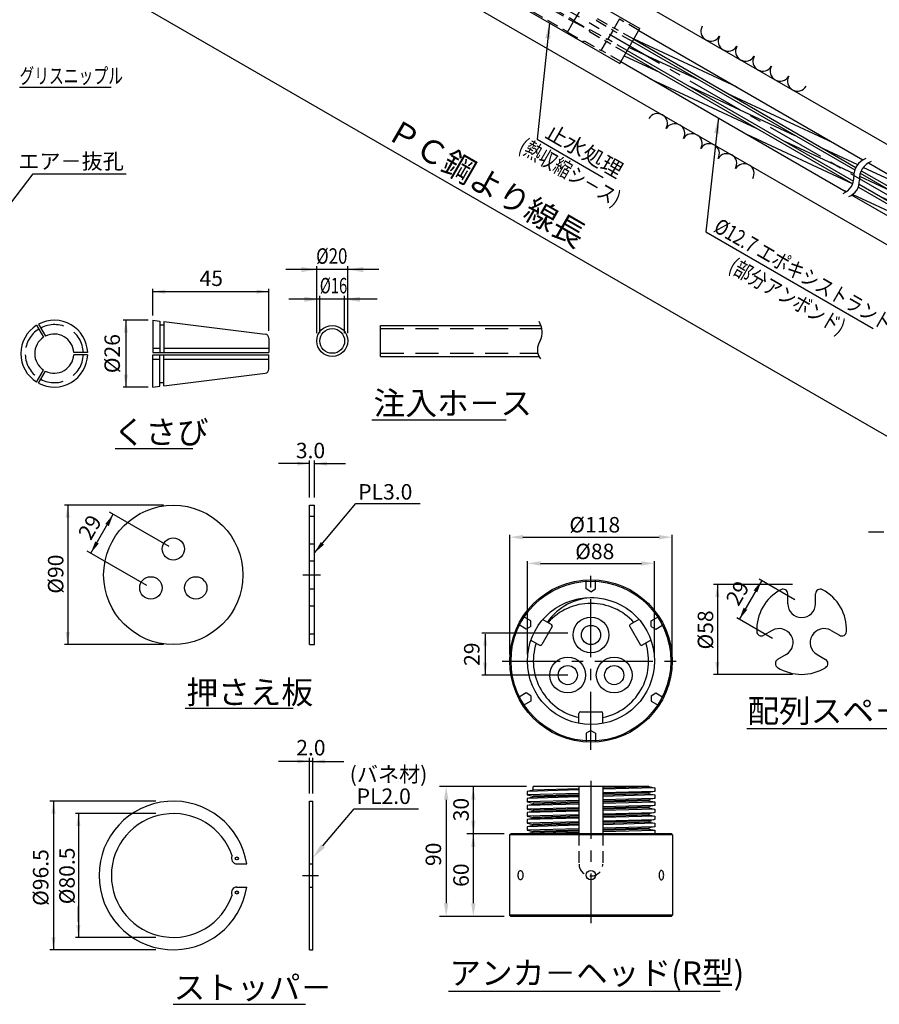
# Model space of a CAD drawing. Extents: x -406 to -4, y 6 to 291.
# Drawn here: x -299 to -188, y 16 to 143 of the extents above; entities that cross this region are included whole.
import ezdxf
from ezdxf.enums import TextEntityAlignment as Align

# ---------------------------------------------------------------- set-up
doc = ezdxf.new("R2010")
doc.units = 0
doc.header["$LTSCALE"] = 6
doc.header["$MEASUREMENT"] = 0
for name, pattern in [('CENTER', [2, 1.25, -0.25, 0.25, -0.25]), ('CENTER2', [1.125, 0.75, -0.125, 0.125, -0.125]), ('DASHED', [0.75, 0.5, -0.25]), ('HIDDEN', [0.375, 0.25, -0.125])]:
    doc.linetypes.add(name, pattern=pattern)
doc.layers.get('0').update_dxf_attribs({"linetype": 'CONTINUOUS'})
doc.layers.get('DEFPOINTS').update_dxf_attribs({"linetype": 'CONTINUOUS'})
doc.layers.add('1', color=1, linetype='CENTER2')
doc.styles.add('BIGFONT', font='TXT', dxfattribs={"height": 3, "bigfont": 'bigfont'})
doc.styles.add('EXTFONT', font='txt.shx', dxfattribs={"height": 3, "bigfont": 'extfont'})
doc.styles.add('KANJI', font='txt.shx', dxfattribs={"bigfont": 'BIGFONT.SHX'})

msp = doc.modelspace()

# ---------------------------------------------------------------- hatches: boundary and pattern name
h = msp.add_hatch()
h.set_pattern_fill('ANSI31', color=2, scale=10, angle=290, style=0)
h.set_pattern_definition([(335, (-167.0264, -156.1766), (0.528273, 1.1328847), [])])
h.paths.add_polyline_path([(-168.39, 110.38), (-167.73, 111.53), (-189.77, 124.25, 0.142476), (-190.68, 123.25)])
h.paths.add_polyline_path([(-168.9, 109.51), (-168.57, 110.08), (-190.82, 122.93, 0.072931), (-190.94, 122.23)])
h.paths.add_polyline_path([(-190.94, 122.23, 0.020129), (-190.93, 122.04, -0.066733), (-190.96, 121.49), (-169.23, 108.94), (-168.9, 109.51)])
h.paths.add_polyline_path([(-191.06, 121.14, -0.164542), (-191.91, 120.1), (-170.06, 107.49), (-169.4, 108.63)])
h.paths.add_polyline_path([(-192.62, 120.52, 0.164542), (-191.78, 121.55), (-221.1, 138.48), (-221.76, 137.34)])
h.paths.add_polyline_path([(-191.68, 121.9, 0.066733), (-191.65, 122.45, -0.020129), (-191.65, 122.65), (-220.59, 139.36), (-220.92, 138.78)])
h.paths.add_polyline_path([(-220.26, 139.93), (-220.59, 139.36), (-191.65, 122.65, -0.072931), (-191.53, 123.34)])
h.paths.add_polyline_path([(-191.4, 123.67, -0.142476), (-190.48, 124.66), (-219.43, 141.37), (-220.09, 140.23)])

# ---------------------------------------------------------------- linework, layer by layer
at = {"color": 1, "linetype": 'CENTER'}
for p, q in [((-379.12, 230.88), (-77.78, 56.9)), ((-225.61, 48.4), (-225.61, 71.37)), ((-262.84, 71.02), (-260.55, 71.02)), ((-237.1, 59.89), (-214.13, 59.89)), ((-262.86, 32.18), (-260.83, 32.18)), ((-225.61, 27.73), (-225.61, 26.03))]:
    msp.add_line(p, q, dxfattribs=at)
for p, q in [((-336.19, 212.56), (-77.17, 63.02)), ((-341.79, 202.86), (-82.77, 53.32)), ((-238.47, 152.68), (-219.29, 141.61)), ((-241.07, 148.18), (-221.89, 137.11)), ((-221.89, 137.11), (-219.29, 141.61)), ((-282.22, 103.92), (-282.22, 99.75)), ((-282.22, 103.92), (-281.33, 103.82)), ((-281.33, 103.82), (-281.33, 99.75)), ((-281.33, 103.35), (-280.8, 103.35)), ((-280.8, 103.75), (-267.69, 102.14)), ((-280.8, 103.75), (-280.8, 99.75)), ((-267.22, 101.61), (-267.22, 99.75)), ((-282.22, 100.33), (-281.33, 100.33)), ((-282.22, 99.75), (-267.22, 99.75)), ((-282.22, 99.46), (-267.22, 99.46)), ((-282.22, 95.29), (-282.22, 99.46)), ((-281.33, 95.4), (-281.33, 99.46)), ((-280.8, 100.33), (-267.22, 100.33)), ((-280.8, 95.47), (-280.8, 99.46)), ((-267.22, 97.6), (-267.22, 99.46)), ((-282.22, 98.89), (-281.33, 98.89)), ((-280.8, 98.89), (-267.22, 98.89)), ((-280.8, 95.47), (-267.69, 97.08)), ((-281.33, 95.86), (-280.8, 95.86)), ((-282.22, 95.29), (-281.33, 95.4)), ((-253.93, 91.07), (-236.56, 91.07)), ((-287.07, 87.33), (-277.03, 87.33)), ((-261.96, 62.02), (-261.96, 80.02)), ((-261.96, 80.02), (-261.32, 80.02)), ((-261.32, 62.02), (-261.32, 80.02)), ((-200.19, 67.3), (-200.19, 68.57)), ((-196.59, 67.3), (-196.59, 68.57)), ((-231.82, 65.26), (-230.7, 64.61)), ((-219.41, 65.26), (-220.53, 64.61)), ((-230.63, 64.33), (-231.97, 62.01)), ((-220.6, 64.33), (-219.26, 62.01)), ((-202.19, 63.84), (-203.29, 63.21)), ((-194.59, 63.84), (-193.5, 63.21)), ((-233.37, 62.58), (-232.24, 61.93)), ((-217.86, 62.58), (-218.98, 61.93)), ((-261.96, 62.02), (-261.32, 62.02)), ((-200.39, 60.72), (-201.49, 60.09)), ((-196.39, 60.72), (-195.3, 60.09)), ((-278.02, 53.8), (-264.07, 53.8)), ((-227.16, 51.83), (-227.16, 53.12)), ((-226.96, 53.32), (-224.27, 53.32)), ((-224.07, 51.83), (-224.07, 53.12)), ((-205.46, 51.17), (-180.82, 51.17)), ((-233.08, 43.2), (-233.08, 43.66)), ((-227.16, 43.66), (-227.16, 37.56)), ((-224.07, 43.66), (-224.07, 37.56)), ((-218.14, 43.66), (-217.38, 43.51)), ((-217.38, 43.51), (-217.38, 43.05)), ((-233.08, 43.2), (-233.85, 43.05)), ((-233.85, 43.05), (-233.85, 42.59)), ((-233.85, 42.59), (-233.08, 42.44)), ((-233.08, 42.29), (-233.85, 42.13)), ((-233.85, 42.13), (-233.85, 41.68)), ((-217.38, 43.05), (-218.14, 42.9)), ((-218.14, 42.74), (-217.38, 42.59)), ((-217.38, 42.13), (-218.14, 41.98)), ((-217.38, 42.59), (-217.38, 42.13)), ((-261.96, 22.58), (-261.96, 41.78)), ((-261.96, 41.78), (-261.56, 41.78)), ((-261.56, 22.58), (-261.56, 41.78)), ((-233.85, 41.68), (-233.08, 41.52)), ((-233.08, 41.37), (-233.85, 41.22)), ((-233.85, 41.22), (-233.85, 40.76)), ((-233.85, 40.76), (-233.08, 40.61)), ((-218.14, 41.83), (-217.38, 41.68)), ((-217.38, 41.22), (-218.14, 41.07)), ((-218.14, 40.91), (-217.38, 40.76)), ((-217.38, 41.68), (-217.38, 41.22)), ((-217.38, 40.76), (-217.38, 40.3)), ((-233.08, 40.46), (-233.85, 40.3)), ((-233.85, 40.3), (-233.85, 39.85)), ((-233.85, 39.85), (-233.08, 39.69)), ((-233.08, 39.54), (-233.85, 39.39)), ((-217.38, 40.3), (-218.14, 40.15)), ((-218.14, 40), (-217.38, 39.85)), ((-217.38, 39.85), (-217.38, 39.39)), ((-233.85, 39.39), (-233.85, 38.93)), ((-233.85, 38.93), (-233.08, 38.78)), ((-233.08, 38.63), (-233.85, 38.47)), ((-233.85, 38.47), (-233.85, 38.02)), ((-217.38, 39.39), (-218.14, 39.24)), ((-218.14, 39.08), (-217.38, 38.93)), ((-217.38, 38.47), (-218.14, 38.32)), ((-218.14, 38.17), (-217.38, 38.02)), ((-217.38, 38.93), (-217.38, 38.47)), ((-236.13, 37.41), (-235.98, 37.56)), ((-236.13, 37.41), (-236.13, 27.04)), ((-233.85, 38.02), (-233.08, 37.86)), ((-233.08, 37.71), (-233.85, 37.56)), ((-217.38, 38.02), (-217.38, 37.56)), ((-215.09, 37.41), (-215.25, 37.56)), ((-215.09, 37.41), (-215.09, 27.04)), ((-271.39, 33.68), (-270.09, 33.68)), ((-261.96, 33.68), (-261.56, 33.68)), ((-271.39, 30.68), (-270.09, 30.68)), ((-261.96, 30.68), (-261.56, 30.68)), ((-236.13, 27.04), (-235.98, 26.89)), ((-215.09, 27.04), (-215.25, 26.89)), ((-261.96, 22.58), (-261.56, 22.58)), ((-244.02, 17.25), (-208.92, 17.25)), ((-279.61, 15.53), (-262.49, 15.53))]:
    msp.add_line(p, q)
at = {"color": 5}
for p, q in [((-106.9, 42.46), (-388.19, 204.87)), ((-299.46, 134.03), (-287.58, 134.03)), ((-301.38, 117.98), (-297.67, 122.83)), ((-297.67, 122.83), (-285.67, 122.83))]:
    msp.add_line(p, q, dxfattribs=at)
at = {"color": 3, "linetype": 'HIDDEN'}
for p, q in [((-240.23, 149.62), (-227.88, 142.49)), ((-240.14, 149.79), (-227.78, 142.66)), ((-240.97, 148.34), (-228.62, 141.21)), ((-227.02, 143.98), (-227.81, 142.61)), ((-228.65, 141.16), (-227.85, 142.54)), ((-227.85, 142.54), (-225.74, 141.32)), ((-227.81, 142.61), (-225.7, 141.39)), ((-224.91, 142.76), (-224.96, 142.68)), ((-224.96, 142.68), (-222.76, 141.41)), ((-224.82, 142.92), (-222.62, 141.65)), ((-221.93, 142.86), (-222.62, 141.65)), ((-219.43, 141.37), (-221.94, 142.82)), ((-225.79, 141.23), (-225.74, 141.32)), ((-225.79, 141.23), (-223.6, 139.96)), ((-225.65, 141.47), (-225.7, 141.39)), ((-225.65, 141.47), (-223.46, 140.21)), ((-222.76, 141.41), (-223.46, 140.21)), ((-220.26, 139.93), (-222.78, 141.38)), ((-220.09, 140.23), (-222.6, 141.68)), ((-228.65, 141.16), (-226.54, 139.94)), ((-226.54, 139.94), (-226.49, 140.03)), ((-226.49, 140.03), (-224.29, 138.76)), ((-224.29, 138.76), (-223.6, 139.96)), ((-220.92, 138.78), (-223.44, 140.24)), ((-221.76, 137.34), (-224.27, 138.79)), ((-221.1, 138.48), (-223.61, 139.93))]:
    msp.add_line(p, q, dxfattribs=at)
at = {"color": 7}
for p, q in [((-219.43, 141.37), (-190.48, 124.66)), ((-220.09, 140.23), (-191.4, 123.67)), ((-221.1, 138.48), (-191.78, 121.55)), ((-221.76, 137.34), (-192.62, 120.52)), ((-189.77, 124.25), (-167.73, 111.53)), ((-190.68, 123.25), (-168.39, 110.38)), ((-191.06, 121.14), (-169.4, 108.63)), ((-191.91, 120.1), (-170.06, 107.49)), ((-297.23, 103.27), (-296.34, 101.72)), ((-296.98, 103.42), (-296.09, 101.87)), ((-252.8, 99.25), (-252.8, 103.25)), ((-252.8, 103.25), (-232.06, 103.25)), ((-290.64, 99.75), (-292.42, 99.75)), ((-290.64, 99.46), (-292.42, 99.46)), ((-252.8, 99.25), (-232.32, 99.25)), ((-297.23, 95.94), (-296.34, 97.49)), ((-296.98, 95.8), (-296.09, 97.35)), ((-218.14, 43.66), (-233.08, 43.66)), ((-233.08, 42.44), (-233.08, 42.29)), ((-218.14, 42.9), (-218.14, 42.74)), ((-233.08, 41.52), (-233.08, 41.37)), ((-218.14, 41.98), (-218.14, 41.83)), ((-218.14, 41.07), (-218.14, 40.91)), ((-233.08, 40.61), (-233.08, 40.46)), ((-233.08, 39.69), (-233.08, 39.54)), ((-218.14, 40.15), (-218.14, 40)), ((-233.08, 38.78), (-233.08, 38.63)), ((-218.14, 39.24), (-218.14, 39.08)), ((-218.14, 38.32), (-218.14, 38.17)), ((-215.25, 37.56), (-235.98, 37.56)), ((-233.08, 37.86), (-233.08, 37.71)), ((-215.25, 26.89), (-235.98, 26.89)), ((-218.14, 26.89), (-233.08, 26.89))]:
    msp.add_line(p, q, dxfattribs=at)
at = {"color": 5, "linetype": 'ByBlock'}
for p, q in [((-261.04, 102.25), (-261.04, 110.92)), ((-257.04, 102.25), (-257.04, 110.92)), ((-253, 110.47), (-265.04, 110.47)), ((-282.22, 104.55), (-282.22, 107.98)), ((-282.22, 107.62), (-267.22, 107.62)), ((-267.22, 102.57), (-267.22, 107.98)), ((-260.64, 102.25), (-260.64, 107.07)), ((-257.44, 102.25), (-257.44, 107.07)), ((-253.22, 106.63), (-264.64, 106.63)), ((-282.84, 103.92), (-286.06, 103.92)), ((-285.7, 103.92), (-285.7, 95.29)), ((-282.84, 95.29), (-286.06, 95.29)), ((-261.96, 85.4), (-265.96, 85.4)), ((-261.96, 81.02), (-261.96, 85.78)), ((-261.32, 81.02), (-261.32, 85.78)), ((-261.32, 85.4), (-257.32, 85.4)), ((-280.84, 80.02), (-293.65, 80.02)), ((-293.22, 80.02), (-293.22, 62.02)), ((-280.1, 74.67), (-287.81, 79.13)), ((-290.23, 73.83), (-287.33, 78.85)), ((-187.76, 76.56), (-189.76, 76.56)), ((-236.1, 60.73), (-236.1, 76.19)), ((-234.41, 75.89), (-216.82, 75.89)), ((-215.13, 60.73), (-215.13, 76.19)), ((-283, 69.65), (-290.71, 74.1)), ((-233.82, 60.73), (-233.82, 72.8)), ((-217.41, 60.73), (-217.41, 72.8)), ((-232.13, 72.5), (-219.1, 72.5)), ((-203.55, 70.28), (-206.45, 65.26)), ((-199.26, 67.8), (-203.87, 70.47)), ((-199.58, 69.76), (-209.78, 69.76)), ((-209.28, 69.76), (-209.28, 58.16)), ((-202.16, 62.78), (-206.77, 65.45)), ((-228.61, 63.47), (-239.73, 63.47)), ((-239.27, 63.38), (-239.27, 58.16)), ((-280.84, 62.02), (-293.65, 62.02)), ((-228.61, 58.07), (-239.73, 58.07)), ((-199.58, 58.16), (-209.78, 58.16)), ((-261.96, 42.78), (-261.96, 47.39)), ((-261.56, 42.78), (-261.56, 47.39)), ((-261.96, 46.91), (-265.96, 46.91)), ((-261.56, 46.91), (-261.96, 46.91)), ((-261.56, 46.91), (-257.56, 46.91)), ((-233.93, 43.66), (-245.16, 43.66)), ((-233.93, 43.66), (-241.65, 43.66)), ((-240.81, 43.66), (-240.81, 28.58)), ((-281.82, 41.78), (-295.51, 41.78)), ((-295.06, 41.78), (-295.06, 22.58)), ((-244.32, 41.96), (-244.32, 28.58)), ((-281.82, 40.18), (-292.23, 40.18)), ((-291.83, 40.18), (-291.83, 24.18)), ((-291.83, 38.18), (-291.83, 36.18)), ((-236.83, 37.56), (-241.65, 37.56)), ((-236.83, 37.56), (-241.65, 37.56)), ((-291.83, 26.18), (-291.83, 28.18)), ((-236.83, 26.89), (-245.16, 26.89)), ((-236.83, 26.89), (-241.65, 26.89)), ((-281.82, 24.18), (-292.23, 24.18)), ((-281.82, 22.58), (-295.51, 22.58))]:
    msp.add_line(p, q, dxfattribs=at)
at = {"color": 3, "linetype": 'DASHED'}
for p, q in [((-252.8, 102.85), (-231.95, 102.85)), ((-252.8, 99.65), (-232.47, 99.65))]:
    msp.add_line(p, q, dxfattribs=at)
at = {"color": 1, "linetype": 'HIDDEN'}
for p, q in [((-261.96, 78.62), (-261.32, 78.62)), ((-261.96, 75.02), (-261.32, 75.02)), ((-261.96, 72.82), (-261.32, 72.82)), ((-261.96, 69.22), (-261.32, 69.22)), ((-261.96, 67.02), (-261.32, 67.02)), ((-261.96, 63.42), (-261.32, 63.42))]:
    msp.add_line(p, q, dxfattribs=at)
at = {"color": 2, "linetype": 'DASHED'}
for p, q in [((-226.22, 69.21), (-226.22, 70.36)), ((-225.01, 69.21), (-225.01, 70.36)), ((-225.61, 68.85), (-226.22, 69.21)), ((-225.61, 68.85), (-225.01, 69.21)), ((-233.38, 65.07), (-234.38, 65.65)), ((-233.38, 64.37), (-233.38, 65.07)), ((-217.85, 65.07), (-216.85, 65.65)), ((-217.85, 64.37), (-217.85, 65.07)), ((-233.99, 64.02), (-234.98, 64.6)), ((-233.38, 64.37), (-233.99, 64.02)), ((-217.85, 64.37), (-217.24, 64.02)), ((-217.24, 64.02), (-216.24, 64.6)), ((-233.99, 55.76), (-234.98, 55.18)), ((-233.38, 55.4), (-233.99, 55.76)), ((-233.38, 55.4), (-233.38, 54.7)), ((-217.85, 55.4), (-217.24, 55.76)), ((-217.85, 55.4), (-217.85, 54.7)), ((-217.24, 55.76), (-216.24, 55.18)), ((-233.38, 54.7), (-234.38, 54.13)), ((-217.85, 54.7), (-216.85, 54.13)), ((-225.61, 50.92), (-226.22, 50.57)), ((-225.61, 50.92), (-225.01, 50.57)), ((-226.22, 50.57), (-226.22, 49.42)), ((-225.01, 50.57), (-225.01, 49.42))]:
    msp.add_line(p, q, dxfattribs=at)
at = {"color": 3}
for p, q in [((-227.16, 43.39), (-233.08, 43.22)), ((-218.1, 43.65), (-224.07, 43.48)), ((-217.38, 43.5), (-224.07, 43.31)), ((-227.16, 43.23), (-233.85, 43.05)), ((-227.16, 42.77), (-233.85, 42.59)), ((-227.16, 42.32), (-233.85, 42.13)), ((-227.16, 42.62), (-233.08, 42.44)), ((-227.16, 42.48), (-233.08, 42.31)), ((-217.43, 43.04), (-224.07, 42.86)), ((-218.14, 42.89), (-224.07, 42.71)), ((-218.1, 42.74), (-224.07, 42.56)), ((-217.38, 42.58), (-224.07, 42.4)), ((-217.43, 42.12), (-224.07, 41.94)), ((-227.16, 41.86), (-233.85, 41.68)), ((-227.16, 41.4), (-233.85, 41.22)), ((-227.16, 40.94), (-233.85, 40.76)), ((-227.16, 41.7), (-233.08, 41.52)), ((-227.16, 41.55), (-233.08, 41.37)), ((-227.16, 40.79), (-233.08, 40.61)), ((-218.14, 41.97), (-224.07, 41.79)), ((-218.1, 41.82), (-224.07, 41.64)), ((-217.38, 41.67), (-224.07, 41.49)), ((-217.43, 41.21), (-224.07, 41.03)), ((-218.14, 41.06), (-224.07, 40.88)), ((-218.1, 40.91), (-224.07, 40.73)), ((-217.38, 40.75), (-224.07, 40.57)), ((-227.16, 40.49), (-233.85, 40.3)), ((-227.16, 40.03), (-233.85, 39.85)), ((-227.16, 39.57), (-233.85, 39.39)), ((-227.16, 40.63), (-233.08, 40.46)), ((-227.16, 39.87), (-233.08, 39.69)), ((-227.16, 39.72), (-233.08, 39.54)), ((-217.43, 40.29), (-224.07, 40.11)), ((-218.14, 40.14), (-224.07, 39.96)), ((-218.1, 39.99), (-224.07, 39.81)), ((-217.38, 39.84), (-224.07, 39.66)), ((-227.16, 39.11), (-233.85, 38.93)), ((-227.16, 38.66), (-233.85, 38.47)), ((-227.16, 38.2), (-233.85, 38.02)), ((-227.16, 38.96), (-233.08, 38.78)), ((-227.16, 38.8), (-233.08, 38.63)), ((-217.43, 39.38), (-224.07, 39.2)), ((-217.83, 39.24), (-224.07, 39.05)), ((-217.83, 39.08), (-224.07, 38.9)), ((-217.38, 38.92), (-224.07, 38.74)), ((-217.43, 38.46), (-224.07, 38.28)), ((-218.14, 38.31), (-224.07, 38.13)), ((-215.09, 37.41), (-236.13, 37.41)), ((-227.16, 37.74), (-233.85, 37.56)), ((-227.16, 38.04), (-233.08, 37.86)), ((-227.16, 37.89), (-233.08, 37.71)), ((-218.1, 38.16), (-224.07, 37.98)), ((-217.38, 38.01), (-224.07, 37.83)), ((-215.09, 27.04), (-236.13, 27.04))]:
    msp.add_line(p, q, dxfattribs=at)
at = {"linetype": 'HIDDEN'}
for p, q in [((-227.16, 37.56), (-227.16, 33.66)), ((-224.07, 37.56), (-224.07, 33.66))]:
    msp.add_line(p, q, dxfattribs=at)
at = {"color": 5}
for points in [[(-230.96, 142.34), (-232.58, 127.34), (-224.02, 122.39)], [(-209.15, 130.06), (-210.79, 115.33), (-189.17, 102.85)], [(-261.32, 73.86), (-256.01, 80.23), (-247.69, 80.23)], [(-260.24, 36), (-256.22, 40.81), (-247.89, 40.81)]]:
    msp.add_lwpolyline(points, dxfattribs=at)
for points in [[(-234.71, 32.83, -0.1738), (-234.61, 32.79, -0.104366), (-234.49, 32.65, -0.06531), (-234.43, 32.47, -0.051457), (-234.4, 32.22, -0.051457), (-234.43, 31.98, -0.06531), (-234.49, 31.8, -0.104366), (-234.61, 31.65, -0.1738), (-234.71, 31.62, -0.1738), (-234.81, 31.65, -0.104366), (-234.92, 31.8, -0.06531), (-234.99, 31.98, -0.051457), (-235.01, 32.22, -0.051457), (-234.99, 32.47, -0.06531), (-234.92, 32.65, -0.104366), (-234.81, 32.79, -0.1738)], [(-216.52, 32.83, 0.1738), (-216.62, 32.79, 0.104366), (-216.73, 32.65, 0.06531), (-216.8, 32.47, 0.051457), (-216.82, 32.22, 0.051457), (-216.8, 31.98, 0.06531), (-216.73, 31.8, 0.104366), (-216.62, 31.65, 0.1738), (-216.52, 31.62, 0.1738), (-216.41, 31.65, 0.104366), (-216.3, 31.8, 0.06531), (-216.24, 31.98, 0.051457), (-216.21, 32.22, 0.051457), (-216.24, 32.47, 0.06531), (-216.3, 32.65, 0.104366), (-216.41, 32.79, 0.1738)]]:
    msp.add_lwpolyline(points, format="xyb", close=True)
at = {"color": 7}
for centre, radius in [((-259.04, 101.25), 2), ((-225.61, 63.26), 2.31), ((-225.61, 63.26), 1.24), ((-228.61, 58.07), 2.31), ((-222.61, 58.07), 2.31), ((-228.61, 58.07), 1.24), ((-222.61, 58.07), 1.24)]:
    msp.add_circle(centre, radius, dxfattribs=at)
at = {"color": 3}
for centre, radius in [((-259.04, 101.25), 1.6), ((-225.61, 59.89), 10.33)]:
    msp.add_circle(centre, radius, dxfattribs=at)
for centre, radius in [((-279.57, 71.02), 9), ((-279.57, 74.37), 1.44), ((-282.47, 69.34), 1.44), ((-276.67, 69.34), 1.44), ((-225.61, 59.89), 10.49), ((-225.61, 59.89), 8.21), ((-271.36, 34.38), 0.2), ((-225.61, 32.22), 0.61), ((-271.36, 29.98), 0.2)]:
    msp.add_circle(centre, radius)
for centre, radius, start, end in [((-210.12, 141.28), 1.29, 150.8486, 329.1514), ((-207.88, 139.99), 1.29, 150.8486, 329.1514), ((-205.64, 138.69), 1.29, 150.8486, 329.1514), ((-203.4, 137.4), 1.29, 150.8486, 329.1514), ((-201.17, 136.11), 1.29, 150.8486, 329.1514), ((-198.93, 134.82), 1.29, 150.8486, 329.1514), ((-217.02, 129.33), 1.29, 330.8486, 149.1514), ((-214.78, 128.03), 1.29, 330.8486, 149.1514), ((-212.54, 126.74), 1.29, 330.8486, 149.1514), ((-210.31, 125.45), 1.29, 330.8486, 149.1514), ((-208.07, 124.16), 1.29, 330.8486, 149.1514), ((-189.23, 122.58), 2.42, 111.0116, 183.1292), ((-205.83, 122.86), 1.29, 330.8486, 149.1514), ((-188.52, 122.17), 2.42, 111.0116, 183.1292), ((-193.73, 122.28), 2.08, 289.522, 4.6395), ((-193.01, 121.87), 2.08, 289.522, 4.6395), ((-294.95, 99.61), 4.32, 121.9432, 238.0568), ((-294.95, 99.61), 4.32, 1.9432, 118.0568), ((-294.95, 99.61), 2.53, 3.3152, 116.6848), ((-267.75, 101.61), 0.533, 0, 83), ((-294.95, 99.61), 2.53, 123.3152, 236.6848), ((-294.95, 99.61), 4.32, 241.9432, 358.0568), ((-294.95, 99.61), 2.53, 243.3152, 356.6848), ((-267.75, 97.6), 0.533, 277, 0), ((-198.39, 63.96), 5.8, 117.4864, 182.5136), ((-200.79, 68.57), 0.6, 360, 117.4864), ((-195.99, 68.57), 0.6, 62.5136, 180), ((-198.39, 63.96), 5.8, 357.4864, 62.5136), ((-225.13, 60.6), 7.49, 90.9405, 144.7106), ((-225.61, 59.89), 7.45, 41.9739, 138.0261), ((-198.39, 67.3), 1.8, 180, 0), ((-230.8, 64.43), 0.2, 330, 60), ((-220.43, 64.43), 0.2, 120, 210), ((-203.59, 63.73), 0.6, 182.5136, 300), ((-201.29, 62.28), 1.8, 300, 120), ((-195.49, 62.28), 1.8, 60, 240), ((-193.2, 63.73), 0.6, 240, 357.4864), ((-225.61, 59.89), 7.45, 161.9739, 258.0261), ((-232.14, 62.11), 0.2, 240, 330), ((-225.61, 59.89), 7.45, 281.9739, 18.0261), ((-219.08, 62.11), 0.2, 210, 300), ((-201.19, 59.57), 0.6, 120, 237.4864), ((-195.6, 59.57), 0.6, 302.5136, 60), ((-198.39, 63.96), 5.8, 237.4864, 302.5136), ((-226.96, 53.12), 0.2, 90, 180), ((-224.27, 53.12), 0.2, 0, 90), ((-279.57, 32.18), 9.6, 8.9893, 351.0107), ((-279.57, 32.18), 8, 18.4046, 341.5954), ((-271.36, 34.38), 0.7, 152.2613, 270), ((-271.36, 29.98), 0.7, 90, 207.7387)]:
    msp.add_arc(centre, radius, start, end)
at = {"linetype": 'DASHED'}
for start, end in [(2.2395, 117.7605), (122.2395, 177.7605), (182.2395, 237.7605), (242.2395, 357.7605)]:
    msp.add_arc((-294.95, 99.61), 3.75, start, end, dxfattribs=at)
at = {"color": 7}
for centre, radius, start, end in [((-234.35, 102.39), 2.45, 332.2344, 34.0856), ((-230.49, 100.13), 2.04, 146.512, 216.307)]:
    msp.add_arc(centre, radius, start, end, dxfattribs=at)
at = {"linetype": 'HIDDEN'}
msp.add_arc((-225.61, 33.66), 1.54, 180, 0, dxfattribs=at)
at = {"color": 5}
for points in [[(-231.52, 140.39), (-230.96, 142.34), (-230.86, 140.32)], [(-209.7, 128.11), (-209.15, 130.06), (-209.04, 128.03)], [(-260.1, 74.93), (-261.32, 73.86), (-260.51, 75.27)], [(-259.98, 35.78), (-261.54, 34.48), (-260.49, 36.21)]]:
    msp.add_solid(points, dxfattribs=at)
at = {"color": 5, "linetype": 'ByBlock'}
for points in [[(-263.04, 110.81), (-263.04, 110.14), (-261.04, 110.47)], [(-255.04, 110.81), (-255.04, 110.14), (-257.04, 110.47)], [(-280.62, 107.35), (-280.62, 107.88), (-282.22, 107.62)], [(-268.82, 107.35), (-268.82, 107.88), (-267.22, 107.62)], [(-262.64, 106.96), (-262.64, 106.3), (-260.64, 106.63)], [(-255.44, 106.96), (-255.44, 106.3), (-257.44, 106.63)], [(-285.97, 102.32), (-285.44, 102.32), (-285.7, 103.92)], [(-285.97, 96.89), (-285.44, 96.89), (-285.7, 95.29)], [(-263.56, 85.66), (-263.56, 85.13), (-261.96, 85.4)], [(-259.72, 85.66), (-259.72, 85.13), (-261.32, 85.4)], [(-293.49, 78.42), (-292.96, 78.42), (-293.22, 80.02)], [(-288.36, 77.6), (-287.9, 77.33), (-287.33, 78.85)], [(-289.66, 75.34), (-289.2, 75.08), (-290.23, 73.83)], [(-234.41, 76.17), (-234.41, 75.61), (-236.1, 75.89)], [(-216.82, 76.17), (-216.82, 75.61), (-215.13, 75.89)], [(-232.13, 72.78), (-232.13, 72.22), (-233.82, 72.5)], [(-219.1, 72.78), (-219.1, 72.22), (-217.41, 72.5)], [(-204.59, 69.03), (-204.12, 68.77), (-203.55, 70.28)], [(-209.55, 68.16), (-209.02, 68.16), (-209.28, 69.76)], [(-205.89, 66.78), (-205.42, 66.51), (-206.45, 65.26)], [(-293.49, 63.62), (-292.96, 63.62), (-293.22, 62.02)], [(-239.54, 61.87), (-239.01, 61.87), (-239.27, 63.47)], [(-239.54, 59.67), (-239.01, 59.67), (-239.27, 58.07)], [(-209.55, 59.76), (-209.02, 59.76), (-209.28, 58.16)], [(-263.56, 47.18), (-263.56, 46.65), (-261.96, 46.91)], [(-259.96, 47.18), (-259.96, 46.65), (-261.56, 46.91)], [(-244.6, 41.96), (-244.03, 41.96), (-244.32, 43.66)], [(-241.09, 41.96), (-240.52, 41.96), (-240.81, 43.66)], [(-295.32, 40.18), (-294.79, 40.18), (-295.06, 41.78)], [(-292.1, 38.58), (-291.57, 38.58), (-291.83, 40.18)], [(-241.09, 39.25), (-240.52, 39.25), (-240.81, 37.56)], [(-241.09, 35.87), (-240.52, 35.87), (-240.81, 37.56)], [(-244.6, 28.58), (-244.03, 28.58), (-244.32, 26.89)], [(-241.09, 28.58), (-240.52, 28.58), (-240.81, 26.89)], [(-292.1, 25.78), (-291.57, 25.78), (-291.83, 24.18)], [(-295.32, 24.18), (-294.79, 24.18), (-295.06, 22.58)]]:
    msp.add_solid(points, dxfattribs=at)
at = {"layer": '1', "color": 7, "linetype": 'Continuous'}
for p, q in [((-220.92, 138.78), (-191.68, 121.9)), ((-220.26, 139.93), (-191.53, 123.34)), ((-190.82, 122.93), (-168.57, 110.08)), ((-190.96, 121.49), (-169.23, 108.94))]:
    msp.add_line(p, q, dxfattribs=at)
at = {"layer": '1', "color": 1, "linetype": 'CENTER'}
msp.add_line((-225.61, 44.42), (-225.61, 27.65), dxfattribs=at)
at = {"layer": 'DEFPOINTS', "color": 0, "linetype": 'ByBlock'}
for p in [(-219.29, 141.61), (-282.22, 103.92), (-282.22, 103.92), (-282.22, 102.98), (-267.22, 101.01), (-282.22, 95.29), (-279.57, 80.02), (-261.96, 80.02), (-261.32, 80.02), (-279.57, 62.02), (-261.96, 46.91), (-233.08, 43.66), (-233.08, 43.66), (-233.08, 43.66), (-233.08, 43.66), (-261.96, 41.78), (-261.56, 41.78), (-240.81, 37.56), (-235.98, 37.56), (-235.98, 37.56), (-235.98, 37.56), (-235.98, 37.56), (-271.36, 34.38), (-271.93, 33.98), (-244.32, 26.89), (-240.81, 26.89), (-235.98, 26.89), (-235.98, 26.89), (-235.98, 26.89), (-235.98, 26.89)]:
    msp.add_point(p, dxfattribs=at)

# ---------------------------------------------------------------- texts
at = {"color": 3, "style": 'BIGFONT', "width": 0.7}
msp.add_text('グリスニップル', height=2, dxfattribs=at).set_placement((-299.45, 135.5), align=Align.MIDDLE_LEFT)
at = {"color": 3}
for s, height, rotation, style, p in [('ＰＣ鋼より線長', 3, 330, 'BIGFONT', (-252.25, 127.54)), ('29', 2, 60, 'BIGFONT', (-290.24, 75.37)), ('%%C90', 2, 90, 'BIGFONT', (-293.77, 68.59)), ('29', 2, 60, 'BIGFONT', (-206.56, 66.86)), ('%%C58', 2, 90, 'BIGFONT', (-209.82, 61.38)), ('%%C80.5', 2, 90, 'EXTFONT', (-292.31, 28.46)), ('%%C96.5', 2, 90, 'BIGFONT', (-295.71, 28.25))]:
    msp.add_text(s, height=height, rotation=rotation, dxfattribs=dict(at, style=style)).set_placement(p)
at = {"color": 3, "style": 'BIGFONT'}
msp.add_text('止水処理', height=2, rotation=330, dxfattribs=at).set_placement((-231.18, 128.52), align=Align.MIDDLE_LEFT)
at = {"color": 3, "width": 0.8}
for s, style, p in [('(熱収縮シ－ス)', 'BIGFONT', (-234.62, 126.7)), ('%%C12.7 エポキシストランド', 'KANJI', (-209.4, 116.33)), ('(部分アンボンド)', 'BIGFONT', (-207.49, 111.22))]:
    msp.add_text(s, height=2, rotation=330, dxfattribs=dict(at, style=style)).set_placement(p, align=Align.MIDDLE_LEFT)
at = {"color": 3, "style": 'BIGFONT'}
msp.add_text('エア－抜孔', height=2, dxfattribs=at).set_placement((-285.96, 124.47), align=Align.MIDDLE_RIGHT)
at = {"color": 3}
for s, width, p in [('%%C20', 0.8, (-261.12, 111.22)), ('%%C16', 0.7, (-260.64, 107.4))]:
    msp.add_text(s, height=2, dxfattribs=dict(at, width=width)).set_placement(p)
at = {"color": 3, "linetype": 'ByBlock', "style": 'BIGFONT'}
for s, p in [('45', (-274.67, 109.35)), ('%%c118', (-225.12, 77.5)), ('%%c88', (-225.12, 74.05))]:
    msp.add_text(s, height=2, dxfattribs=at).set_placement(p, align=Align.MIDDLE_CENTER)
for s, p in [('%%C26', (-287.47, 99.61)), ('29', (-241.01, 60.77)), ('30', (-242.4, 40.69)), ('90', (-245.97, 34.91)), ('60', (-242.4, 32.22))]:
    msp.add_text(s, height=2, rotation=90, dxfattribs=at).set_placement(p, align=Align.MIDDLE_CENTER)
at = {"color": 6, "style": 'BIGFONT'}
for s, p in [('注入ホ－ス', (-253.69, 93.21)), ('くさび', (-287.29, 89.47)), ('アンカ－ヘッド(R型)', (-243.91, 19.58))]:
    msp.add_text(s, height=3, dxfattribs=at).set_placement(p, align=Align.MIDDLE_LEFT)
at = {"color": 3, "style": 'BIGFONT'}
for s, p in [('3.0', (-263.74, 86.09)), ('PL3.0', (-255.68, 80.75)), ('2.0', (-263.69, 47.69)), ('(バネ材)', (-256.78, 44.26)), ('PL2.0', (-255.88, 41.42))]:
    msp.add_text(s, height=2, dxfattribs=at).set_placement(p)
at = {"color": 6, "style": 'BIGFONT'}
for s, p in [('押さえ板', (-277.88, 54.35)), ('配列スペ－サ－', (-205.4, 51.95)), ('ストッパ－', (-279.53, 16.21))]:
    msp.add_text(s, height=3, dxfattribs=at).set_placement(p)

doc.saveas('drawing.dxf')
